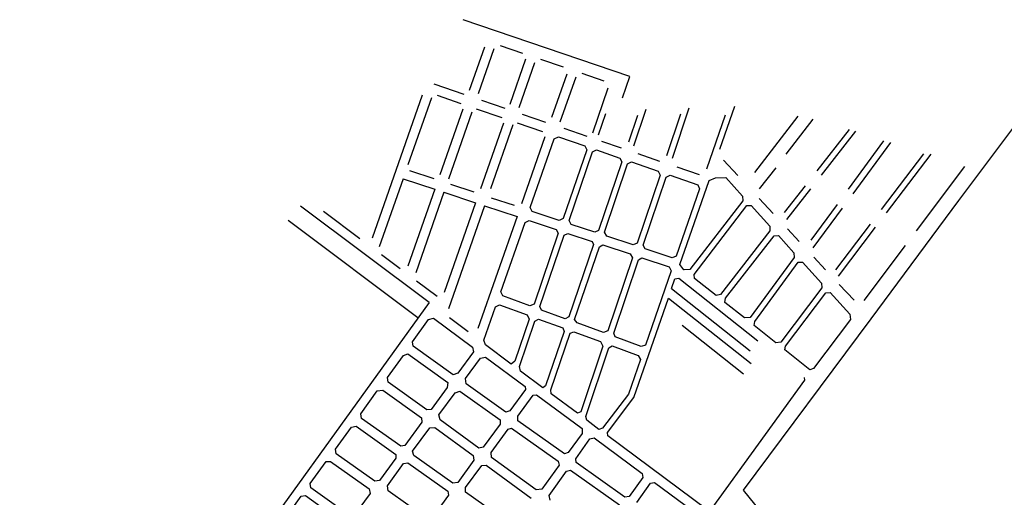
# Model space of a CAD drawing. Units: metres. Extents: x 11250.2 to 11334.3, y -158.2 to -98.8.
# Drawn here: x 11322.8 to 11326.3, y -109.8 to -108.1 of the extents above; entities that cross this region are included whole.
import ezdxf

# ---------------------------------------------------------------- set-up
doc = ezdxf.new("R2010")
doc.units = ezdxf.units.M
doc.header["$LTSCALE"] = 2.5
doc.header["$MEASUREMENT"] = 0
for name, color, linetype in [('0COTAS', 142, 'CONTINUOUS'), ('MUB_QUADRA', 7, 'CONTINUOUS'), ('MUB_RODOVIA', 1, 'CONTINUOUS')]:
    doc.layers.add(name, color=color, linetype=linetype)

# ---------------------------------------------------------------- blocks, each defined once
blk = doc.blocks.new('MALHA DE MINEIROS')
at = {"layer": 'MUB_QUADRA'}
for p, q in [((3.155, 21.194), (1.393, 21.796)), ((3.046, 21.231), (3.046, 21.231)), ((3.079, 20.97), (3.155, 21.194)), ((1.402, 21.005), (1.085, 21.113)), ((0.959, 20.998), (0.431, 19.486)), ((1.057, 20.97), (0.808, 20.259)), ((1.118, 20.997), (1.369, 20.91)), ((1.838, 20.856), (1.591, 20.94)), ((1.532, 20.854), (1.802, 20.762)), ((3.199, 20.463), (3.33, 20.849)), ((3.606, 20.332), (3.785, 20.865)), ((4.109, 20.427), (4.266, 20.882)), ((1.485, 20.818), (1.237, 20.11)), ((2.268, 20.709), (2.02, 20.793)), ((2.824, 20.578), (2.901, 20.804)), ((3.238, 20.783), (3.141, 20.499)), ((3.693, 20.797), (3.545, 20.356)), ((4.164, 20.787), (3.966, 20.216)), ((4.478, 20.178), (4.935, 20.774)), ((4.811, 20.372), (5.097, 20.745)), ((1.818, 20.7), (1.575, 20.005)), ((1.919, 20.685), (1.682, 20.005)), ((1.965, 20.706), (2.233, 20.614)), ((2.703, 20.56), (2.46, 20.643)), ((5.475, 20.633), (5.135, 20.198)), ((2.258, 20.556), (2.011, 19.848)), ((2.103, 19.809), (2.357, 20.536)), ((2.357, 20.536), (2.4, 20.557)), ((2.4, 20.557), (2.679, 20.461)), ((5.182, 20.151), (5.545, 20.616)), ((2.7, 20.418), (2.452, 19.691)), ((2.679, 20.461), (2.7, 20.418)), ((2.762, 20.397), (2.805, 20.418)), ((2.805, 20.418), (3.05, 20.33)), ((3.067, 20.436), (2.861, 20.506)), ((5.841, 20.514), (5.467, 20.003)), ((5.913, 20.498), (5.514, 19.954)), ((2.515, 19.673), (2.762, 20.397)), ((3.05, 20.33), (3.071, 20.292)), ((3.475, 20.296), (3.244, 20.375)), ((6.262, 20.375), (5.816, 19.788)), ((5.871, 19.751), (6.343, 20.374)), ((3.071, 20.292), (2.824, 19.567)), ((2.887, 19.548), (3.133, 20.271)), ((3.133, 20.271), (3.173, 20.291)), ((3.173, 20.291), (3.456, 20.194)), ((3.893, 20.154), (3.657, 20.234)), ((4.147, 20.31), (4.299, 20.147)), ((4.529, 20.005), (4.703, 20.23)), ((0.757, 20.113), (0.505, 19.393)), ((0.757, 20.113), (1.092, 20.002)), ((1.085, 20.111), (0.827, 20.196)), ((3.477, 20.152), (3.235, 19.43)), ((3.298, 19.411), (3.539, 20.131)), ((3.456, 20.194), (3.477, 20.152)), ((3.539, 20.131), (3.582, 20.151)), ((3.582, 20.151), (3.874, 20.05)), ((3.994, 20.094), (4.063, 20.122)), ((4.063, 20.122), (4.171, 20.125)), ((4.171, 20.125), (4.348, 19.93)), ((1.092, 20.002), (0.808, 19.187)), ((1.508, 19.97), (1.263, 20.052)), ((3.894, 20.008), (3.647, 19.293)), ((3.686, 19.205), (3.994, 20.094)), ((3.874, 20.05), (3.894, 20.008)), ((5.011, 20.039), (4.789, 19.755)), ((4.816, 19.682), (5.071, 20.008)), ((1.188, 19.97), (0.891, 19.118)), ((1.188, 19.97), (1.524, 19.859)), ((1.936, 19.829), (1.693, 19.909)), ((4.348, 19.93), (4.35, 19.879)), ((4.525, 19.904), (4.673, 19.746)), ((1.033, 18.803), (-0.328, 19.824)), ((1.524, 19.859), (1.192, 18.909)), ((1.62, 19.827), (1.238, 18.736)), ((1.62, 19.827), (1.964, 19.713)), ((2.123, 19.767), (2.103, 19.809)), ((4.35, 19.879), (3.792, 19.153)), ((3.835, 19.101), (4.395, 19.829)), ((4.395, 19.829), (4.438, 19.831)), ((4.438, 19.831), (4.636, 19.612)), ((5.348, 19.842), (5.07, 19.463)), ((5.403, 19.803), (5.093, 19.381)), ((0.301, 19.478), (-0.084, 19.767)), ((1.964, 19.713), (1.549, 18.528)), ((2.408, 19.672), (2.123, 19.767)), ((2.452, 19.691), (2.408, 19.672)), ((0.913, 18.643), (-0.46, 19.673)), ((1.791, 18.917), (2.048, 19.651)), ((2.048, 19.651), (2.09, 19.672)), ((2.09, 19.672), (2.376, 19.577)), ((2.535, 19.63), (2.515, 19.673)), ((2.785, 19.548), (2.535, 19.63)), ((4.636, 19.612), (4.638, 19.561)), ((4.825, 19.582), (4.948, 19.45)), ((5.698, 19.632), (5.333, 19.151)), ((5.364, 19.083), (5.756, 19.6)), ((2.399, 19.537), (2.144, 18.786)), ((2.204, 18.76), (2.463, 19.518)), ((2.376, 19.577), (2.399, 19.537)), ((2.463, 19.518), (2.501, 19.535)), ((2.501, 19.535), (2.757, 19.451)), ((2.824, 19.567), (2.785, 19.548)), ((2.911, 19.506), (2.887, 19.548)), ((3.191, 19.413), (2.911, 19.506)), ((4.638, 19.561), (4.114, 18.888)), ((4.167, 18.849), (4.683, 19.511)), ((4.683, 19.511), (4.727, 19.512)), ((4.727, 19.512), (4.891, 19.331)), ((2.772, 19.416), (2.512, 18.652)), ((2.572, 18.623), (2.834, 19.394)), ((2.757, 19.451), (2.772, 19.416)), ((2.834, 19.394), (2.871, 19.413)), ((2.871, 19.413), (3.159, 19.318)), ((3.235, 19.43), (3.191, 19.413)), ((3.317, 19.371), (3.298, 19.411)), ((0.728, 19.159), (0.528, 19.308)), ((3.184, 19.278), (2.924, 18.504)), ((3.159, 19.318), (3.184, 19.278)), ((3.246, 19.257), (3.284, 19.276)), ((3.284, 19.276), (3.571, 19.181)), ((3.604, 19.277), (3.317, 19.371)), ((3.647, 19.293), (3.604, 19.277)), ((4.894, 19.28), (4.428, 18.645)), ((4.891, 19.331), (4.894, 19.28)), ((5.102, 19.285), (5.227, 19.151)), ((2.985, 18.478), (3.246, 19.257)), ((3.571, 19.181), (3.593, 19.139)), ((3.726, 19.149), (3.686, 19.205)), ((4.479, 18.602), (4.938, 19.229)), ((4.938, 19.229), (4.982, 19.232)), ((4.982, 19.232), (5.184, 19.009)), ((3.593, 19.139), (3.321, 18.352)), ((3.633, 19.053), (3.673, 19.062)), ((3.673, 19.062), (4.51, 18.4)), ((3.732, 19.148), (3.726, 19.149)), ((3.792, 19.153), (3.732, 19.148)), ((3.839, 19.059), (3.835, 19.101)), ((1.117, 18.867), (0.899, 19.03)), ((3.598, 18.951), (3.633, 19.053)), ((4.068, 18.878), (3.839, 19.059)), ((5.186, 18.958), (4.752, 18.385)), ((5.184, 19.009), (5.186, 18.958)), ((5.372, 18.996), (5.528, 18.828)), ((1.811, 18.874), (1.791, 18.917)), ((2.098, 18.769), (1.811, 18.874)), ((3.598, 18.951), (4.429, 18.294)), ((4.114, 18.888), (4.068, 18.878)), ((4.801, 18.342), (5.231, 18.908)), ((5.231, 18.908), (5.274, 18.909)), ((5.274, 18.909), (5.482, 18.681)), ((1.033, 18.803), (-3.316, 12.772)), ((1.613, 18.406), (1.736, 18.759)), ((1.736, 18.759), (1.777, 18.779)), ((1.777, 18.779), (2.071, 18.672)), ((2.144, 18.786), (2.098, 18.769)), ((2.223, 18.724), (2.204, 18.76)), ((3.199, 17.798), (3.564, 18.851)), ((3.564, 18.851), (4.439, 18.158)), ((4.162, 18.804), (4.167, 18.849)), ((4.368, 18.641), (4.162, 18.804)), ((2.071, 18.672), (2.09, 18.629)), ((2.473, 18.633), (2.223, 18.724)), ((2.512, 18.652), (2.473, 18.633)), ((4.428, 18.645), (4.368, 18.641)), ((5.482, 18.681), (5.49, 18.623)), ((0.857, 18.388), (1.026, 18.623)), ((1.026, 18.623), (1.079, 18.637)), ((1.079, 18.637), (1.492, 18.33)), ((1.446, 18.494), (1.25, 18.641)), ((2.09, 18.629), (1.938, 18.183)), ((1.989, 18.127), (2.152, 18.606)), ((2.152, 18.606), (2.19, 18.628)), ((2.19, 18.628), (2.448, 18.535)), ((2.598, 18.589), (2.572, 18.623)), ((2.876, 18.486), (2.598, 18.589)), ((3.71, 18.565), (4.36, 18.051)), ((4.36, 16.818), (5.708, 18.633)), ((4.472, 18.559), (4.479, 18.602)), ((4.7, 18.378), (4.472, 18.559)), ((5.49, 18.623), (5.098, 18.106)), ((2.46, 18.498), (2.264, 17.922)), ((2.32, 17.881), (2.524, 18.481)), ((2.448, 18.535), (2.46, 18.498)), ((2.524, 18.481), (2.565, 18.492)), ((2.565, 18.492), (2.845, 18.39)), ((2.924, 18.504), (2.876, 18.486)), ((3.001, 18.44), (2.985, 18.478)), ((3.277, 18.339), (3.001, 18.44)), ((0.864, 18.342), (0.857, 18.388)), ((1.288, 18.04), (0.864, 18.342)), ((1.629, 18.355), (1.613, 18.406)), ((1.9, 18.153), (1.629, 18.355)), ((2.87, 18.342), (2.637, 17.646)), ((2.845, 18.39), (2.87, 18.342)), ((2.934, 18.324), (2.969, 18.345)), ((2.969, 18.345), (3.244, 18.244)), ((3.321, 18.352), (3.277, 18.339)), ((4.752, 18.385), (4.7, 18.378)), ((4.795, 18.303), (4.801, 18.342)), ((0.592, 18.01), (0.761, 18.244)), ((0.761, 18.244), (0.806, 18.26)), ((0.806, 18.26), (1.231, 17.956)), ((1.502, 18.283), (1.336, 18.057)), ((1.492, 18.33), (1.502, 18.283)), ((1.577, 18.216), (1.63, 18.227)), ((1.63, 18.227), (2.048, 17.917)), ((2.69, 17.599), (2.934, 18.324)), ((3.244, 18.244), (3.269, 18.201)), ((5.06, 18.093), (4.795, 18.303)), ((1.419, 18.001), (1.577, 18.216)), ((1.938, 18.183), (1.9, 18.153)), ((2, 18.078), (1.989, 18.127)), ((3.269, 18.201), (3.142, 17.836)), ((1.336, 18.057), (1.288, 18.04)), ((2.236, 17.903), (2, 18.078)), ((5.098, 18.106), (5.06, 18.093)), ((0.599, 17.963), (0.592, 18.01)), ((1.007, 17.667), (0.599, 17.963)), ((1.231, 17.956), (1.224, 17.904)), ((1.423, 17.945), (1.419, 18.001)), ((1.844, 17.644), (1.423, 17.945)), ((2.048, 17.917), (2.051, 17.883)), ((2.264, 17.922), (2.236, 17.903)), ((5.005, 17.983), (4.022, 16.628)), ((5, 18.012), (5.005, 17.983)), ((0.311, 17.625), (0.483, 17.871)), ((0.483, 17.871), (0.543, 17.878)), ((0.543, 17.878), (0.951, 17.583)), ((1.224, 17.904), (1.055, 17.672)), ((1.137, 17.614), (1.308, 17.848)), ((1.308, 17.848), (1.356, 17.867)), ((1.356, 17.867), (1.784, 17.563)), ((2.051, 17.883), (1.887, 17.657)), ((1.97, 17.602), (2.132, 17.824)), ((2.132, 17.824), (2.167, 17.828)), ((2.167, 17.828), (2.65, 17.47)), ((2.325, 17.837), (2.32, 17.881)), ((2.601, 17.632), (2.325, 17.837)), ((3.142, 17.836), (2.867, 17.473)), ((2.919, 17.43), (3.199, 17.798)), ((0.319, 17.578), (0.311, 17.625)), ((1.055, 17.672), (1.007, 17.667)), ((1.149, 17.564), (1.137, 17.614)), ((1.887, 17.657), (1.844, 17.644)), ((2.637, 17.646), (2.601, 17.632)), ((0.733, 17.284), (0.319, 17.578)), ((0.957, 17.539), (0.776, 17.29)), ((0.951, 17.583), (0.957, 17.539)), ((1.56, 17.263), (1.149, 17.564)), ((1.785, 17.518), (1.605, 17.272)), ((1.784, 17.563), (1.785, 17.518)), ((1.972, 17.553), (1.97, 17.602)), ((2.464, 17.202), (1.972, 17.553)), ((2.701, 17.558), (2.69, 17.599)), ((2.829, 17.462), (2.701, 17.558)), ((0.041, 17.251), (0.21, 17.485)), ((0.21, 17.485), (0.26, 17.496)), ((0.26, 17.496), (0.681, 17.197)), ((0.858, 17.232), (1.041, 17.479)), ((1.041, 17.479), (1.092, 17.481)), ((1.092, 17.481), (1.498, 17.184)), ((1.689, 17.216), (1.868, 17.463)), ((1.868, 17.463), (1.905, 17.476)), ((1.905, 17.476), (2.399, 17.124)), ((2.652, 17.42), (2.505, 17.216)), ((2.65, 17.47), (2.652, 17.42)), ((2.867, 17.473), (2.829, 17.462)), ((2.923, 17.392), (2.919, 17.43)), ((2.583, 17.152), (2.734, 17.362)), ((2.734, 17.362), (2.78, 17.373)), ((2.78, 17.373), (3.288, 16.995)), ((3.969, 16.615), (2.923, 17.392)), ((0.049, 17.204), (0.041, 17.251)), ((0.458, 16.914), (0.049, 17.204)), ((0.681, 17.197), (0.68, 17.158)), ((0.776, 17.29), (0.733, 17.284)), ((0.871, 17.186), (0.858, 17.232)), ((1.285, 16.892), (0.871, 17.186)), ((1.605, 17.272), (1.56, 17.263)), ((1.694, 17.165), (1.689, 17.216)), ((2.505, 17.216), (2.464, 17.202)), ((-0.225, 16.889), (-0.057, 17.121)), ((-0.057, 17.121), (-0.009, 17.122)), ((-0.009, 17.122), (0.399, 16.833)), ((0.68, 17.158), (0.509, 16.921)), ((0.591, 16.866), (0.763, 17.102)), ((0.763, 17.102), (0.807, 17.108)), ((0.807, 17.108), (1.23, 16.807)), ((1.507, 17.137), (1.335, 16.901)), ((1.498, 17.184), (1.507, 17.137)), ((1.59, 17.08), (1.636, 17.085)), ((1.636, 17.085), (2.114, 16.735)), ((2.166, 16.822), (1.694, 17.165)), ((2.409, 17.082), (2.226, 16.83)), ((2.399, 17.124), (2.409, 17.082)), ((2.59, 17.113), (2.583, 17.152)), ((3.104, 16.746), (2.59, 17.113)), ((1.419, 16.847), (1.59, 17.08)), ((2.302, 16.762), (2.487, 17.02)), ((2.487, 17.02), (2.528, 17.032)), ((2.528, 17.032), (3.047, 16.663)), ((3.288, 16.995), (3.295, 16.952)), ((-0.217, 16.842), (-0.225, 16.889)), ((0.509, 16.921), (0.458, 16.914)), ((1.335, 16.901), (1.285, 16.892)), ((3.295, 16.952), (3.15, 16.751)), ((3.229, 16.69), (3.375, 16.892)), ((3.375, 16.892), (3.417, 16.899)), ((3.417, 16.899), (3.902, 16.539)), ((0.202, 16.543), (-0.217, 16.842)), ((0.408, 16.785), (0.239, 16.554)), ((0.399, 16.833), (0.408, 16.785)), ((0.6, 16.813), (0.591, 16.866)), ((1.017, 16.516), (0.6, 16.813)), ((1.23, 16.807), (1.237, 16.767)), ((1.419, 16.797), (1.419, 16.847)), ((1.907, 16.451), (1.419, 16.797)), ((2.226, 16.83), (2.166, 16.822)), ((-0.474, 16.543), (-0.322, 16.754)), ((-0.322, 16.754), (-0.276, 16.761)), ((-0.276, 16.761), (0.143, 16.462)), ((1.237, 16.767), (1.06, 16.524)), ((2.313, 16.714), (2.302, 16.762)), ((3.15, 16.751), (3.104, 16.746))]:
    blk.add_line(p, q, dxfattribs=at)
at = {"layer": 'MUB_QUADRA', "color": 7}
for p, q in [((1.618, 21.506), (1.457, 21.046)), ((1.718, 21.486), (1.552, 21.011)), ((2.024, 21.439), (1.788, 21.52)), ((2.054, 21.377), (1.886, 20.897)), ((2.454, 21.292), (2.216, 21.374)), ((2.148, 21.34), (1.982, 20.863)), ((2.49, 21.219), (2.329, 20.76)), ((2.42, 20.716), (2.587, 21.193)), ((2.886, 21.145), (2.651, 21.225)), ((2.922, 21.071), (2.76, 20.596)), ((1.388, 20.849), (1.146, 20.156))]:
    blk.add_line(p, q, dxfattribs=at)
at = {"layer": 'MUB_QUADRA', "linetype": 'Continuous'}
blk.add_line((6.353, 14.345), (4.36, 16.818), dxfattribs=at)
at = {"layer": 'MUB_RODOVIA', "color": 0}
for p, q in [((6.638, 19.882), (7.999, 21.71)), ((6.695, 20.241), (6.184, 19.562)), ((5.708, 18.633), (6.638, 19.882)), ((6.069, 19.408), (5.63, 18.826))]:
    blk.add_line(p, q, dxfattribs=at)

msp = doc.modelspace()

# ---------------------------------------------------------------- block references
at = {"layer": '0COTAS', "xscale": 0.3383015624999533, "yscale": 0.3383015624999533, "zscale": 0.3383015624999533}
msp.add_blockref('MALHA DE MINEIROS', (11323.9255, -115.491), dxfattribs=at)

doc.saveas('drawing.dxf')
